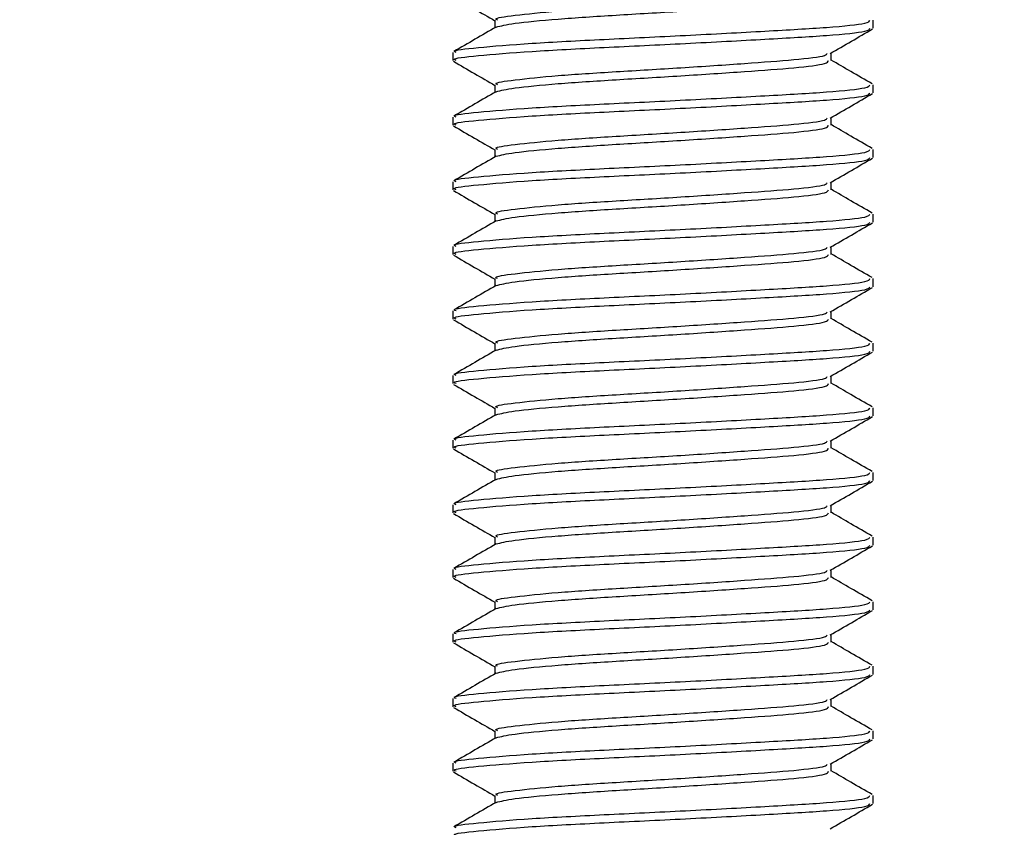
# Model space of a CAD drawing. Units: inches. Extents: x 0.1 to 10.9, y -1.3 to 8.3.
# Drawn here: x 1 to 1.1, y 4.4 to 4.5 of the extents above; entities that cross this region are included whole.
import ezdxf

# ---------------------------------------------------------------- set-up
doc = ezdxf.new("R2010")
doc.units = ezdxf.units.IN
doc.header["$MEASUREMENT"] = 0
doc.header["$PDSIZE"] = -1
doc.layers.add('BEND', color=5, linetype='Continuous')
doc.styles.add('SLDTEXTSTYLE0', font='TXT', dxfattribs={"width": 0.75})
doc.dimstyles.new('SLDDIMSTYLE1', dxfattribs={"dimtxt": 0.09375, "dimasz": 0.1875, "dimexe": 0, "dimexo": 0.0625, "dimgap": 0.023438, "dimtad": 0, "dimtih": 1, "dimtoh": 1, "dimdec": 3, "dimlfac": 20, "dimrnd": 1e-09, "dimzin": 12, "dimdsep": 46, "dimtxsty": 'SLDTEXTSTYLE0', "dimsah": 1, "dimcen": 0.09, "dimadec": 0, "dimazin": 3, "dimtfac": 1, "dimtdec": 3, "dimtofl": 0, "dimtmove": 0, "dimatfit": 3, "dimfxl": 1, "dimfrac": 2, "dimtolj": 1, "dimtzin": 12, "dimarcsym": 0})

# ---------------------------------------------------------------- blocks, each defined once
blk = doc.blocks.new('_D_3')
at = {"layer": 'BEND', "color": 0, "lineweight": -2, "transparency": 16777216}
for p, q in [((0.708866, 4.786971), (0.708866, 5.282622)), ((0.896366, 5.282622), (2.634923, 5.282622)), ((7.421366, 5.282622), (5.37711, 5.282622)), ((7.608866, 4.786971), (7.608866, 5.282622))]:
    blk.add_line(p, q, dxfattribs=at)
at = {"layer": 'BEND', "color": 0, "transparency": 16777216}
for points in [[(0.896366, 5.313872), (0.896366, 5.251372), (0.708866, 5.282622)], [(7.421366, 5.313872), (7.421366, 5.251372), (7.608866, 5.282622)]]:
    blk.add_solid(points, dxfattribs=at)
at = {"layer": 'Defpoints', "color": 0, "transparency": 16777216}
for p in [(7.608866, 5.282622), (0.708866, 4.724471), (7.608866, 4.724471)]:
    blk.add_point(p, dxfattribs=at)
at = {"layer": 'BEND', "color": 0, "transparency": 16777216, "insert": (4.006017, 5.337309), "char_height": 0.09375, "attachment_point": 2, "style": 'SLDTEXTSTYLE0'}
blk.add_mtext('\\A1;AVAILABLE IN 9\' 6", 11\' 6" & 19\' 6" LENGTHS', dxfattribs=at)

msp = doc.modelspace()

# ---------------------------------------------------------------- linework, layer by layer
at = {"color": 7, "linetype": 'Continuous', "lineweight": 25}
for p, q in [((1.03011412, 4.48534612), (1.03011412, 4.48489603)), ((1.05261651, 4.48486295), (1.05261651, 4.48534377)), ((1.02761635, 4.4834207), (1.02761635, 4.48293987)), ((1.05011781, 4.48294222), (1.05011781, 4.48338972)), ((1.03011412, 4.48149998), (1.03011412, 4.48104989)), ((1.05261651, 4.4810168), (1.05261651, 4.48149763)), ((1.02761635, 4.47957432), (1.02761635, 4.47909373)), ((1.05011781, 4.47909608), (1.05011781, 4.47954358)), ((1.03011412, 4.47765383), (1.03011412, 4.47720375)), ((1.05261651, 4.47717066), (1.05261651, 4.47765125)), ((1.02761635, 4.47572818), (1.02761635, 4.47524759)), ((1.05011781, 4.47524994), (1.05011781, 4.47569744)), ((1.03011412, 4.47380769), (1.03011412, 4.47335761)), ((1.05261651, 4.47332452), (1.05261651, 4.47380511)), ((1.02761635, 4.47188204), (1.02761635, 4.47140145)), ((1.05011781, 4.47140379), (1.05011781, 4.4718513)), ((1.03011412, 4.46996155), (1.03011412, 4.46951146)), ((1.05261651, 4.46947838), (1.05261651, 4.46995897)), ((1.02761635, 4.4680359), (1.02761635, 4.46755531)), ((1.05011781, 4.46755765), (1.05011781, 4.46800516)), ((1.03011412, 4.46611541), (1.03011412, 4.46566532)), ((1.05261651, 4.46563223), (1.05261651, 4.46611283)), ((1.02761635, 4.46418975), (1.02761635, 4.46370916)), ((1.05011781, 4.46371151), (1.05011781, 4.46415901)), ((1.03011412, 4.46226903), (1.03011412, 4.46181918)), ((1.05261651, 4.46178609), (1.05261651, 4.46226668)), ((1.02761635, 4.46034361), (1.02761635, 4.45986279)), ((1.05011781, 4.45986537), (1.05011781, 4.46031287)), ((1.03011412, 4.45842289), (1.03011412, 4.45797304)), ((1.05261651, 4.45793971), (1.05261651, 4.45842054)), ((1.02761635, 4.45649747), (1.02761635, 4.45601664)), ((1.05011781, 4.45601923), (1.05011781, 4.45646673)), ((1.03011412, 4.45457675), (1.03011412, 4.4541269)), ((1.05261651, 4.45409357), (1.05261651, 4.4545744)), ((1.02761635, 4.45265133), (1.02761635, 4.4521705)), ((1.05011781, 4.45217308), (1.05011781, 4.45262059)), ((1.03011412, 4.4507306), (1.03011412, 4.45028075)), ((1.05261651, 4.45024743), (1.05261651, 4.45072826)), ((1.02761635, 4.44880519), (1.02761635, 4.44832436)), ((1.05011781, 4.44832694), (1.05011781, 4.44877444)), ((1.03011412, 4.44688446), (1.03011412, 4.44643438)), ((1.05261651, 4.44640129), (1.05261651, 4.44688211)), ((1.02761635, 4.44495904), (1.02761635, 4.44447822)), ((1.05011781, 4.44448056), (1.05011781, 4.4449283)), ((1.03011412, 4.44303832), (1.03011412, 4.44258823)), ((1.05261651, 4.44255515), (1.05261651, 4.44303597)), ((1.02761635, 4.4411129), (1.02761635, 4.44063207)), ((1.05011781, 4.44063442), (1.05011781, 4.44108193)), ((1.03011412, 4.43919218), (1.03011412, 4.43874209)), ((1.05261651, 4.438709), (1.05261651, 4.43918983))]:
    msp.add_line(p, q, dxfattribs=at)
for points, knots in [([(1.03027369, 4.48534401), (1.03022742, 4.48536774), (1.03002335, 4.48547242), (1.03119998, 4.48563337), (1.03367301, 4.48589677), (1.03725873, 4.48612811), (1.04124022, 4.48636037), (1.04506768, 4.48662218), (1.04807071, 4.48683813), (1.04980511, 4.48704779), (1.04986191, 4.48716925), (1.04988033, 4.48720865)], [0, 0, 0, 0, 0.03695784, 0.16302235, 0.29428732, 0.42217878, 0.5500913, 0.68134645, 0.80740532, 0.93753253, 1, 1, 1, 1]), ([(1.02764733, 4.48674425), (1.02806596, 4.48650152), (1.02888818, 4.48602479), (1.02971049, 4.48554722), (1.03011412, 4.4853128)], [0, 0, 0, 0, 0.50914923, 1, 1, 1, 1]), ([(1.03018076, 4.48493405), (1.03046895, 4.48500675), (1.03105777, 4.48515528), (1.03371117, 4.48541526), (1.03724831, 4.48564746), (1.04124429, 4.48587953), (1.04506211, 4.48614123), (1.04808844, 4.48635781), (1.04991369, 4.48658691), (1.04994577, 4.48672783), (1.04995918, 4.48678672)], [0, 0, 0, 0, 0.12662232, 0.25871222, 0.38740741, 0.51612378, 0.64820381, 0.77505534, 0.90599985, 1, 1, 1, 1]), ([(1.03018076, 4.48493452), (1.02976344, 4.48469222), (1.02892846, 4.48420742), (1.02809264, 4.48372321), (1.02767455, 4.48348101)], [0, 0, 0, 0, 0.49979544, 1, 1, 1, 1]), ([(1.02781629, 4.4834207), (1.02775805, 4.48344451), (1.02750223, 4.4835491), (1.02897283, 4.48371035), (1.03206442, 4.48397368), (1.03654459, 4.48420505), (1.04152228, 4.48443728), (1.04629829, 4.48469911), (1.05007915, 4.48491516), (1.05235772, 4.48514439), (1.05239926, 4.48528512), (1.05241658, 4.48534377)], [0, 0, 0, 0, 0.03604886, 0.15836573, 0.28571932, 0.40979963, 0.53390533, 0.66123996, 0.78355334, 0.90980071, 1, 1, 1, 1]), ([(1.02781629, 4.48293987), (1.02775805, 4.48296368), (1.02750223, 4.48306827), (1.02897283, 4.48322952), (1.03206442, 4.48349286), (1.03654459, 4.48372422), (1.04152228, 4.48395649), (1.0462983, 4.48421817), (1.05007914, 4.48443474), (1.05235772, 4.4846635), (1.05239926, 4.48480428), (1.05241658, 4.48486295)], [0, 0, 0, 0, 0.03604886, 0.15836573, 0.28571932, 0.40979964, 0.53390535, 0.66123997, 0.78355364, 0.90980071, 1, 1, 1, 1]), ([(1.05007463, 4.48336438), (1.05049298, 4.48360724), (1.05133005, 4.48409316), (1.05216691, 4.48457843), (1.05258554, 4.48482118)], [0, 0, 0, 0, 0.49977256, 1, 1, 1, 1]), ([(1.03027369, 4.48149786), (1.03022742, 4.4815216), (1.03002335, 4.48162628), (1.03119998, 4.48178723), (1.03367301, 4.48205063), (1.03725873, 4.48228197), (1.04124022, 4.48251423), (1.04506768, 4.48277604), (1.04807071, 4.48299199), (1.04980511, 4.48320165), (1.04986191, 4.48332311), (1.04988033, 4.4833625)], [0, 0, 0, 0, 0.03695784, 0.16302235, 0.29428732, 0.42217878, 0.5500913, 0.68134645, 0.80740532, 0.93753253, 1, 1, 1, 1]), ([(1.02764733, 4.4828981), (1.02806596, 4.48265538), (1.02888818, 4.48217865), (1.02971049, 4.48170107), (1.03011412, 4.48146665)], [0, 0, 0, 0, 0.50914923, 1, 1, 1, 1]), ([(1.03018076, 4.48108791), (1.03046895, 4.48116061), (1.03105777, 4.48130914), (1.03371117, 4.48156912), (1.03724831, 4.48180132), (1.04124429, 4.48203339), (1.04506211, 4.48229509), (1.04808844, 4.48251167), (1.04991369, 4.48274076), (1.04994577, 4.48288169), (1.04995918, 4.48294058)], [0, 0, 0, 0, 0.12662232, 0.25871222, 0.38740741, 0.51612378, 0.64820381, 0.77505534, 0.90599985, 1, 1, 1, 1]), ([(1.05255832, 4.48155794), (1.05214022, 4.48180005), (1.05132628, 4.4822714), (1.05051323, 4.48274341), (1.05011781, 4.48297296)], [0, 0, 0, 0, 0.51366372, 1, 1, 1, 1]), ([(1.02781629, 4.47957432), (1.02775805, 4.47959822), (1.02750223, 4.47970319), (1.02897283, 4.47986411), (1.03206442, 4.48012757), (1.03654459, 4.48035891), (1.04152228, 4.48059114), (1.04629829, 4.48085297), (1.05007915, 4.48106901), (1.05235772, 4.48129825), (1.05239926, 4.48143898), (1.05241658, 4.48149763)], [0, 0, 0, 0, 0.03604915, 0.15836598, 0.28571953, 0.40979981, 0.53390548, 0.66124006, 0.78355341, 0.90980074, 1, 1, 1, 1]), ([(1.03018076, 4.48108838), (1.02976344, 4.48084607), (1.02892846, 4.48036127), (1.02809264, 4.47987707), (1.02767455, 4.47963487)], [0, 0, 0, 0, 0.49979544, 1, 1, 1, 1]), ([(1.02781629, 4.47909373), (1.02775805, 4.47911754), (1.02750223, 4.47922213), (1.02897283, 4.47938338), (1.03206442, 4.47964672), (1.03654459, 4.47987809), (1.04152228, 4.48011031), (1.04629829, 4.48037214), (1.05007915, 4.48058819), (1.05235772, 4.48081742), (1.05239926, 4.48095816), (1.05241658, 4.4810168)], [0, 0, 0, 0, 0.03604886, 0.15836573, 0.28571932, 0.40979963, 0.53390533, 0.66123996, 0.78355334, 0.90980071, 1, 1, 1, 1]), ([(1.05007463, 4.47951824), (1.05049298, 4.47976109), (1.05133005, 4.48024702), (1.05216691, 4.48073229), (1.05258554, 4.48097503)], [0, 0, 0, 0, 0.49977256, 1, 1, 1, 1]), ([(1.03027369, 4.47765172), (1.03022742, 4.47767545), (1.03002335, 4.47778014), (1.03119998, 4.47794109), (1.03367301, 4.47820449), (1.03725873, 4.47843583), (1.04124022, 4.47866808), (1.04506768, 4.4789299), (1.04807071, 4.47914584), (1.04980511, 4.4793555), (1.04986191, 4.47947697), (1.04988033, 4.47951636)], [0, 0, 0, 0, 0.03695784, 0.16302235, 0.29428732, 0.42217878, 0.5500913, 0.68134645, 0.80740532, 0.93753253, 1, 1, 1, 1]), ([(1.02764733, 4.47905196), (1.02806596, 4.47880924), (1.02888818, 4.47833251), (1.02971049, 4.47785493), (1.03011412, 4.47762051)], [0, 0, 0, 0, 0.50914923, 1, 1, 1, 1]), ([(1.03018076, 4.47724176), (1.03046895, 4.47731446), (1.03105777, 4.477463), (1.03371117, 4.47772298), (1.03724831, 4.47795518), (1.04124429, 4.47818721), (1.0450621, 4.47844906), (1.04808846, 4.47866512), (1.04991369, 4.47889469), (1.04994577, 4.47903557), (1.04995918, 4.47909444)], [0, 0, 0, 0, 0.126622314, 0.258712207, 0.387407398, 0.516123768, 0.648203786, 0.775054856, 0.905999849, 1, 1, 1, 1]), ([(1.05255832, 4.4777118), (1.05214022, 4.47795391), (1.05132628, 4.47842526), (1.05051323, 4.47889727), (1.05011781, 4.47912682)], [0, 0, 0, 0, 0.51366372, 1, 1, 1, 1]), ([(1.03018076, 4.47724223), (1.02976344, 4.47699993), (1.02892846, 4.47651513), (1.02809264, 4.47603093), (1.02767455, 4.47578872)], [0, 0, 0, 0, 0.49979544, 1, 1, 1, 1]), ([(1.02781629, 4.47572818), (1.02775805, 4.47575208), (1.02750223, 4.47585704), (1.02897283, 4.47601809), (1.03206443, 4.47628099), (1.03654457, 4.47651298), (1.0415223, 4.47674456), (1.04629828, 4.47700694), (1.05007916, 4.47722281), (1.05235771, 4.47745221), (1.05239926, 4.4775927), (1.05241658, 4.47765125)], [0, 0, 0, 0, 0.03604916, 0.15836603, 0.28571931, 0.40979992, 0.53390533, 0.66124026, 0.78355364, 0.90980101, 1, 1, 1, 1]), ([(1.02781629, 4.47524759), (1.02775805, 4.4752714), (1.02750223, 4.47537598), (1.02897283, 4.47553724), (1.03206442, 4.47580057), (1.03654459, 4.47603194), (1.04152228, 4.47626417), (1.04629829, 4.476526), (1.05007915, 4.47674204), (1.05235772, 4.47697128), (1.05239926, 4.47711201), (1.05241658, 4.47717066)], [0, 0, 0, 0, 0.03604886, 0.15836573, 0.28571932, 0.40979963, 0.53390533, 0.66123996, 0.78355334, 0.90980071, 1, 1, 1, 1]), ([(1.05007463, 4.4756721), (1.05049298, 4.47591495), (1.05133005, 4.47640088), (1.05216691, 4.47688615), (1.05258554, 4.47712889)], [0, 0, 0, 0, 0.49977256, 1, 1, 1, 1]), ([(1.03027369, 4.47380558), (1.03022742, 4.47382931), (1.03002335, 4.47393399), (1.03119997, 4.47409506), (1.03367303, 4.47435791), (1.03725871, 4.4745899), (1.04124024, 4.47482152), (1.04506767, 4.47508383), (1.0480707, 4.47529981), (1.04980511, 4.47550896), (1.04986191, 4.47563072), (1.04988033, 4.47567022)], [0, 0, 0, 0, 0.03695784, 0.16302235, 0.29428682, 0.42217876, 0.5500908, 0.68134645, 0.80740532, 0.93753205, 1, 1, 1, 1]), ([(1.02764733, 4.47520558), (1.02806597, 4.47496295), (1.02888824, 4.47448639), (1.0297105, 4.4740088), (1.03011412, 4.47377437)], [0, 0, 0, 0, 0.509128979, 1, 1, 1, 1]), ([(1.03018076, 4.47339562), (1.03046895, 4.47346832), (1.03105777, 4.47361686), (1.03371117, 4.47387684), (1.03724831, 4.47410904), (1.04124429, 4.47434107), (1.0450621, 4.47460291), (1.04808846, 4.47481897), (1.04991369, 4.47504855), (1.04994577, 4.47518942), (1.04995918, 4.47524829)], [0, 0, 0, 0, 0.126622314, 0.258712207, 0.387407398, 0.516123768, 0.648203786, 0.775054856, 0.905999849, 1, 1, 1, 1]), ([(1.05255832, 4.47386565), (1.05214022, 4.47410777), (1.05132628, 4.47457912), (1.05051323, 4.47505112), (1.05011781, 4.47528068)], [0, 0, 0, 0, 0.51366372, 1, 1, 1, 1]), ([(1.02781629, 4.47188204), (1.02775805, 4.47190593), (1.02750223, 4.4720109), (1.02897283, 4.47217194), (1.03206443, 4.47243485), (1.03654457, 4.47266683), (1.0415223, 4.47289843), (1.04629828, 4.47316077), (1.05007915, 4.47337678), (1.05235772, 4.47360568), (1.05239926, 4.47374645), (1.05241658, 4.47380511)], [0, 0, 0, 0, 0.03604916, 0.15836603, 0.28571931, 0.40979992, 0.53390533, 0.66124026, 0.78355364, 0.90980071, 1, 1, 1, 1]), ([(1.03018076, 4.47339609), (1.02976344, 4.47315379), (1.02892846, 4.47266899), (1.02809264, 4.47218478), (1.02767455, 4.47194258)], [0, 0, 0, 0, 0.49979544, 1, 1, 1, 1]), ([(1.02781629, 4.47140145), (1.02775805, 4.47142525), (1.02750223, 4.47152984), (1.02897283, 4.4716911), (1.03206442, 4.47195443), (1.03654459, 4.4721858), (1.04152228, 4.47241803), (1.04629829, 4.47267985), (1.05007915, 4.4728959), (1.05235772, 4.47312514), (1.05239926, 4.47326587), (1.05241658, 4.47332452)], [0, 0, 0, 0, 0.03604886, 0.15836573, 0.28571932, 0.40979963, 0.53390533, 0.66123996, 0.78355334, 0.90980071, 1, 1, 1, 1]), ([(1.05007463, 4.47182595), (1.05049297, 4.47206882), (1.05132999, 4.47255476), (1.0521669, 4.47303986), (1.05258554, 4.47328251)], [0, 0, 0, 0, 0.49979281, 1, 1, 1, 1]), ([(1.02764733, 4.47135944), (1.02806597, 4.47111681), (1.02888824, 4.47064025), (1.0297105, 4.47016266), (1.03011412, 4.46992823)], [0, 0, 0, 0, 0.509128979, 1, 1, 1, 1]), ([(1.03027369, 4.46995944), (1.03022742, 4.46998317), (1.03002335, 4.47008785), (1.03119997, 4.47024892), (1.03367303, 4.47051177), (1.03725871, 4.47074376), (1.04124024, 4.47097537), (1.04506767, 4.47123769), (1.0480707, 4.47145366), (1.04980511, 4.47166281), (1.04986191, 4.47178458), (1.04988033, 4.47182408)], [0, 0, 0, 0, 0.03695784, 0.16302235, 0.29428682, 0.42217876, 0.5500908, 0.68134645, 0.80740532, 0.93753205, 1, 1, 1, 1]), ([(1.03018076, 4.46954948), (1.03046895, 4.46962218), (1.03105777, 4.46977072), (1.03371117, 4.47003069), (1.03724831, 4.4702629), (1.04124429, 4.47049493), (1.0450621, 4.47075677), (1.04808846, 4.47097283), (1.04991369, 4.47120241), (1.04994577, 4.47134328), (1.04995918, 4.47140215)], [0, 0, 0, 0, 0.126622314, 0.258712207, 0.387407398, 0.516123768, 0.648203786, 0.775054856, 0.905999849, 1, 1, 1, 1]), ([(1.05255832, 4.47001951), (1.05214022, 4.47026163), (1.05132628, 4.47073298), (1.05051323, 4.47120498), (1.05011781, 4.47143454)], [0, 0, 0, 0, 0.51366372, 1, 1, 1, 1]), ([(1.03018076, 4.46954995), (1.02976344, 4.46930765), (1.02892846, 4.46882285), (1.02809264, 4.46833864), (1.02767455, 4.46809644)], [0, 0, 0, 0, 0.49979544, 1, 1, 1, 1]), ([(1.02781629, 4.4680359), (1.02775805, 4.46805979), (1.02750223, 4.46816476), (1.02897283, 4.4683258), (1.03206443, 4.4685887), (1.03654457, 4.46882069), (1.0415223, 4.46905229), (1.04629828, 4.46931463), (1.05007915, 4.46953064), (1.05235772, 4.46975954), (1.05239926, 4.46990031), (1.05241658, 4.46995897)], [0, 0, 0, 0, 0.03604916, 0.15836603, 0.28571931, 0.40979992, 0.53390533, 0.66124026, 0.78355364, 0.90980071, 1, 1, 1, 1]), ([(1.02781629, 4.46755531), (1.02775805, 4.46757911), (1.02750223, 4.4676837), (1.02897283, 4.46784495), (1.03206442, 4.46810829), (1.03654459, 4.46833966), (1.04152228, 4.46857189), (1.04629829, 4.46883371), (1.05007915, 4.46904976), (1.05235772, 4.469279), (1.05239926, 4.46941973), (1.05241658, 4.46947838)], [0, 0, 0, 0, 0.03604886, 0.15836573, 0.28571932, 0.40979963, 0.53390533, 0.66123996, 0.78355334, 0.90980071, 1, 1, 1, 1]), ([(1.05007463, 4.46797981), (1.05049297, 4.46822268), (1.05132999, 4.46870862), (1.0521669, 4.46919372), (1.05258554, 4.46943637)], [0, 0, 0, 0, 0.49979281, 1, 1, 1, 1]), ([(1.03027369, 4.4661133), (1.03022742, 4.46613703), (1.03002335, 4.46624171), (1.03119997, 4.46640278), (1.03367303, 4.46666562), (1.03725871, 4.46689762), (1.04124024, 4.46712923), (1.04506767, 4.46739155), (1.0480707, 4.46760752), (1.04980511, 4.46781667), (1.04986191, 4.46793844), (1.04988033, 4.46797794)], [0, 0, 0, 0, 0.03695784, 0.16302235, 0.29428682, 0.42217876, 0.5500908, 0.68134645, 0.80740532, 0.93753205, 1, 1, 1, 1]), ([(1.02764733, 4.4675133), (1.02806597, 4.46727067), (1.02888824, 4.4667941), (1.0297105, 4.46631652), (1.03011412, 4.46608208)], [0, 0, 0, 0, 0.509128979, 1, 1, 1, 1]), ([(1.03018076, 4.46570334), (1.03046895, 4.46577604), (1.03105777, 4.46592457), (1.03371117, 4.46618455), (1.03724831, 4.46641676), (1.04124429, 4.46664879), (1.0450621, 4.46691063), (1.04808846, 4.46712669), (1.04991369, 4.46735626), (1.04994577, 4.46749714), (1.04995918, 4.46755601)], [0, 0, 0, 0, 0.126622314, 0.258712207, 0.387407398, 0.516123768, 0.648203786, 0.775054856, 0.905999849, 1, 1, 1, 1]), ([(1.05255832, 4.46617337), (1.05214022, 4.46641548), (1.05132628, 4.46688684), (1.05051323, 4.46735884), (1.05011781, 4.46758839)], [0, 0, 0, 0, 0.51366372, 1, 1, 1, 1]), ([(1.02781629, 4.46418975), (1.02775805, 4.46421365), (1.02750223, 4.46431862), (1.02897283, 4.46447966), (1.03206443, 4.46474256), (1.03654457, 4.46497455), (1.0415223, 4.46520614), (1.04629828, 4.46546849), (1.05007915, 4.4656845), (1.05235772, 4.4659134), (1.05239926, 4.46605416), (1.05241658, 4.46611283)], [0, 0, 0, 0, 0.03604916, 0.15836603, 0.28571931, 0.40979992, 0.53390533, 0.66124026, 0.78355364, 0.90980071, 1, 1, 1, 1]), ([(1.03018076, 4.46570381), (1.02976344, 4.46546151), (1.02892846, 4.46497671), (1.02809264, 4.4644925), (1.02767455, 4.4642503)], [0, 0, 0, 0, 0.49979544, 1, 1, 1, 1]), ([(1.02781629, 4.46370916), (1.02775805, 4.46373297), (1.02750223, 4.46383756), (1.02897283, 4.46399881), (1.03206442, 4.46426215), (1.03654459, 4.46449352), (1.04152228, 4.46472574), (1.04629829, 4.46498757), (1.05007915, 4.46520362), (1.05235772, 4.46543286), (1.05239926, 4.46557359), (1.05241658, 4.46563223)], [0, 0, 0, 0, 0.03604886, 0.15836573, 0.28571932, 0.40979963, 0.53390533, 0.66123996, 0.78355334, 0.90980071, 1, 1, 1, 1]), ([(1.05007463, 4.46413367), (1.05049297, 4.46437654), (1.05132999, 4.46486248), (1.0521669, 4.46534758), (1.05258554, 4.46559023)], [0, 0, 0, 0, 0.49979281, 1, 1, 1, 1]), ([(1.03027369, 4.46226715), (1.03022742, 4.46229088), (1.03002335, 4.46239556), (1.03119997, 4.46255663), (1.03367303, 4.46281948), (1.03725871, 4.46305147), (1.04124024, 4.46328309), (1.04506767, 4.4635454), (1.0480707, 4.46376138), (1.04980511, 4.46397053), (1.04986191, 4.4640923), (1.04988033, 4.46413179)], [0, 0, 0, 0, 0.03695784, 0.16302235, 0.29428682, 0.42217876, 0.5500908, 0.68134645, 0.80740532, 0.93753205, 1, 1, 1, 1]), ([(1.03018076, 4.4618572), (1.03046895, 4.46192989), (1.03105777, 4.46207843), (1.03371117, 4.46233841), (1.03724831, 4.46257061), (1.04124429, 4.46280265), (1.0450621, 4.46306449), (1.04808846, 4.46328055), (1.04991369, 4.46351012), (1.04994577, 4.463651), (1.04995918, 4.46370987)], [0, 0, 0, 0, 0.126622314, 0.258712207, 0.387407398, 0.516123768, 0.648203786, 0.775054856, 0.905999849, 1, 1, 1, 1]), ([(1.05255832, 4.46232723), (1.05214022, 4.46256934), (1.05132628, 4.46304069), (1.05051323, 4.4635127), (1.05011781, 4.46374225)], [0, 0, 0, 0, 0.51366372, 1, 1, 1, 1]), ([(1.02764733, 4.46366716), (1.02806597, 4.46342453), (1.02888824, 4.46294796), (1.0297105, 4.46247038), (1.03011412, 4.46223594)], [0, 0, 0, 0, 0.509128979, 1, 1, 1, 1]), ([(1.02781629, 4.46034361), (1.02775805, 4.46036751), (1.02750223, 4.46047248), (1.02897283, 4.46063352), (1.03206443, 4.46089642), (1.03654457, 4.46112841), (1.0415223, 4.46136), (1.04629828, 4.46162234), (1.05007915, 4.46183836), (1.05235772, 4.46206726), (1.05239926, 4.46220802), (1.05241658, 4.46226668)], [0, 0, 0, 0, 0.03604916, 0.15836603, 0.28571931, 0.40979992, 0.53390533, 0.66124026, 0.78355364, 0.90980071, 1, 1, 1, 1]), ([(1.03018076, 4.46185743), (1.02976343, 4.46161522), (1.02892841, 4.46113059), (1.02809263, 4.46064637), (1.02767455, 4.46040416)], [0, 0, 0, 0, 0.49977511, 1, 1, 1, 1]), ([(1.02781629, 4.45986279), (1.02775805, 4.45988668), (1.02750223, 4.45999166), (1.02897283, 4.46015257), (1.03206442, 4.46041603), (1.03654459, 4.46064737), (1.04152228, 4.4608796), (1.04629829, 4.46114143), (1.05007915, 4.46135748), (1.05235772, 4.46158671), (1.05239926, 4.46172745), (1.05241658, 4.46178609)], [0, 0, 0, 0, 0.03604915, 0.15836598, 0.28571953, 0.40979981, 0.53390548, 0.66124006, 0.78355341, 0.90980074, 1, 1, 1, 1]), ([(1.05007463, 4.46028753), (1.05049297, 4.4605304), (1.05132999, 4.46101634), (1.0521669, 4.46150144), (1.05258554, 4.46174409)], [0, 0, 0, 0, 0.49979281, 1, 1, 1, 1]), ([(1.03027369, 4.45842101), (1.03022742, 4.45844474), (1.03002335, 4.45854942), (1.03119997, 4.45871049), (1.03367303, 4.45897334), (1.03725871, 4.45920533), (1.04124024, 4.45943695), (1.04506767, 4.45969926), (1.0480707, 4.45991524), (1.04980511, 4.46012439), (1.04986191, 4.46024616), (1.04988033, 4.46028565)], [0, 0, 0, 0, 0.03695784, 0.16302235, 0.29428682, 0.42217876, 0.5500908, 0.68134645, 0.80740532, 0.93753205, 1, 1, 1, 1]), ([(1.02764733, 4.45982102), (1.02806597, 4.45957838), (1.02888824, 4.45910182), (1.0297105, 4.45862423), (1.03011412, 4.4583898)], [0, 0, 0, 0, 0.509128979, 1, 1, 1, 1]), ([(1.03018076, 4.45801105), (1.03046895, 4.45808375), (1.03105777, 4.45823229), (1.03371117, 4.45849227), (1.03724831, 4.45872447), (1.04124429, 4.4589565), (1.0450621, 4.45921835), (1.04808846, 4.45943441), (1.04991369, 4.45966398), (1.04994577, 4.45980486), (1.04995918, 4.45986372)], [0, 0, 0, 0, 0.126622314, 0.258712207, 0.387407398, 0.516123768, 0.648203786, 0.775054856, 0.905999849, 1, 1, 1, 1]), ([(1.05255832, 4.45848108), (1.05214022, 4.4587232), (1.05132628, 4.45919455), (1.05051323, 4.45966656), (1.05011781, 4.45989611)], [0, 0, 0, 0, 0.51366372, 1, 1, 1, 1]), ([(1.02781629, 4.45649747), (1.02775805, 4.45652136), (1.02750223, 4.45662633), (1.02897283, 4.45678737), (1.03206443, 4.45705028), (1.03654457, 4.45728227), (1.0415223, 4.45751386), (1.04629828, 4.4577762), (1.05007915, 4.45799221), (1.05235772, 4.45822111), (1.05239926, 4.45836188), (1.05241658, 4.45842054)], [0, 0, 0, 0, 0.03604916, 0.15836603, 0.28571931, 0.40979992, 0.53390533, 0.66124026, 0.78355364, 0.90980071, 1, 1, 1, 1]), ([(1.03018076, 4.45801129), (1.02976343, 4.45776908), (1.02892841, 4.45728445), (1.02809263, 4.45680023), (1.02767455, 4.45655801)], [0, 0, 0, 0, 0.49977511, 1, 1, 1, 1]), ([(1.02781629, 4.45601664), (1.02775805, 4.45604054), (1.02750223, 4.45614551), (1.02897283, 4.45630655), (1.03206443, 4.45656945), (1.03654457, 4.45680144), (1.0415223, 4.45703302), (1.04629828, 4.45729541), (1.05007916, 4.45751128), (1.05235771, 4.45774067), (1.05239926, 4.45788117), (1.05241658, 4.45793971)], [0, 0, 0, 0, 0.03604916, 0.15836603, 0.28571931, 0.40979992, 0.53390533, 0.66124026, 0.78355364, 0.90980101, 1, 1, 1, 1]), ([(1.05007463, 4.45644139), (1.05049297, 4.45668425), (1.05132999, 4.45717019), (1.0521669, 4.45765529), (1.05258554, 4.45789794)], [0, 0, 0, 0, 0.49979281, 1, 1, 1, 1]), ([(1.03027369, 4.45457487), (1.03022742, 4.4545986), (1.03002335, 4.45470328), (1.03119997, 4.45486435), (1.03367303, 4.4551272), (1.03725871, 4.45535919), (1.04124024, 4.4555908), (1.04506767, 4.45585312), (1.0480707, 4.4560691), (1.04980511, 4.45627824), (1.04986191, 4.45640001), (1.04988033, 4.45643951)], [0, 0, 0, 0, 0.03695784, 0.16302235, 0.29428682, 0.42217876, 0.5500908, 0.68134645, 0.80740532, 0.93753205, 1, 1, 1, 1]), ([(1.02764733, 4.45597487), (1.02806597, 4.45573224), (1.02888824, 4.45525568), (1.0297105, 4.45477809), (1.03011412, 4.45454366)], [0, 0, 0, 0, 0.509128979, 1, 1, 1, 1]), ([(1.03018076, 4.45416491), (1.03046895, 4.45423764), (1.03105776, 4.45438625), (1.03371119, 4.45464569), (1.03724829, 4.45487854), (1.04124431, 4.45510993), (1.04506209, 4.45537228), (1.04808845, 4.45558834), (1.04991369, 4.45581746), (1.04994577, 4.4559586), (1.04995918, 4.45601758)], [0, 0, 0, 0, 0.126622314, 0.258711711, 0.387407373, 0.516123272, 0.648203786, 0.775054856, 0.905999361, 1, 1, 1, 1]), ([(1.05255832, 4.45463494), (1.05214022, 4.45487706), (1.05132628, 4.45534841), (1.05051323, 4.45582041), (1.05011781, 4.45604997)], [0, 0, 0, 0, 0.51366372, 1, 1, 1, 1]), ([(1.02781629, 4.45265133), (1.02775805, 4.45267513), (1.02750223, 4.4527797), (1.02897282, 4.45294143), (1.03206443, 4.45320408), (1.03654457, 4.45343614), (1.0415223, 4.45366771), (1.04629828, 4.45393006), (1.05007915, 4.45414607), (1.05235772, 4.45437497), (1.05239926, 4.45451574), (1.05241658, 4.4545744)], [0, 0, 0, 0, 0.03604886, 0.15836601, 0.2857193, 0.40979991, 0.53390532, 0.66124025, 0.78355364, 0.90980071, 1, 1, 1, 1]), ([(1.03018076, 4.45416515), (1.02976343, 4.45392294), (1.02892841, 4.4534383), (1.02809263, 4.45295409), (1.02767455, 4.45271187)], [0, 0, 0, 0, 0.49977511, 1, 1, 1, 1]), ([(1.02781629, 4.4521705), (1.02775805, 4.4521944), (1.02750223, 4.45229936), (1.02897283, 4.45246041), (1.03206443, 4.45272331), (1.03654457, 4.4529553), (1.0415223, 4.45318689), (1.04629828, 4.45344923), (1.05007915, 4.45366524), (1.05235772, 4.45389415), (1.05239926, 4.45403491), (1.05241658, 4.45409357)], [0, 0, 0, 0, 0.03604916, 0.15836603, 0.28571931, 0.40979992, 0.53390533, 0.66124026, 0.78355364, 0.90980071, 1, 1, 1, 1]), ([(1.05007463, 4.45259524), (1.05049297, 4.45283811), (1.05132999, 4.45332405), (1.0521669, 4.45380915), (1.05258554, 4.4540518)], [0, 0, 0, 0, 0.49979281, 1, 1, 1, 1]), ([(1.03027369, 4.45072873), (1.03022742, 4.45075237), (1.03002335, 4.45085664), (1.03119997, 4.4510184), (1.03367303, 4.451281), (1.03725871, 4.45151306), (1.04124024, 4.45174466), (1.04506767, 4.45200698), (1.0480707, 4.45222295), (1.04980511, 4.4524321), (1.04986191, 4.45255387), (1.04988033, 4.45259337)], [0, 0, 0, 0, 0.03695736, 0.16302232, 0.2942868, 0.42217874, 0.55009079, 0.68134644, 0.80740531, 0.93753205, 1, 1, 1, 1]), ([(1.02764733, 4.45212873), (1.02806597, 4.4518861), (1.02888824, 4.45140954), (1.0297105, 4.45093195), (1.03011412, 4.45069752)], [0, 0, 0, 0, 0.509128979, 1, 1, 1, 1]), ([(1.03018076, 4.45031853), (1.03046895, 4.45039137), (1.03105776, 4.45054017), (1.03371119, 4.45079953), (1.03724829, 4.4510324), (1.04124431, 4.45126379), (1.04506209, 4.45152614), (1.04808845, 4.4517422), (1.04991369, 4.45197132), (1.04994577, 4.45211246), (1.04995918, 4.45217144)], [0, 0, 0, 0, 0.12662271, 0.25871205, 0.38740765, 0.51612349, 0.64820395, 0.77505496, 0.9059994, 1, 1, 1, 1]), ([(1.05255832, 4.4507888), (1.05214022, 4.45103092), (1.05132628, 4.45150227), (1.05051323, 4.45197427), (1.05011781, 4.45220382)], [0, 0, 0, 0, 0.51366372, 1, 1, 1, 1]), ([(1.03018076, 4.450319), (1.02976344, 4.4500767), (1.02892846, 4.4495919), (1.02809264, 4.4491077), (1.02767455, 4.44886549)], [0, 0, 0, 0, 0.49979544, 1, 1, 1, 1]), ([(1.02781629, 4.44880519), (1.02775805, 4.44882899), (1.02750223, 4.44893355), (1.02897282, 4.44909529), (1.03206443, 4.44935794), (1.03654457, 4.44958999), (1.0415223, 4.44982157), (1.04629828, 4.45008392), (1.05007915, 4.45029993), (1.05235772, 4.45052883), (1.05239926, 4.4506696), (1.05241658, 4.45072826)], [0, 0, 0, 0, 0.03604886, 0.15836601, 0.2857193, 0.40979991, 0.53390532, 0.66124025, 0.78355364, 0.90980071, 1, 1, 1, 1]), ([(1.02781629, 4.44832436), (1.02775805, 4.44834825), (1.02750223, 4.44845322), (1.02897283, 4.44861426), (1.03206443, 4.44887717), (1.03654457, 4.44910915), (1.0415223, 4.44934075), (1.04629828, 4.44960309), (1.05007915, 4.4498191), (1.05235772, 4.450048), (1.05239926, 4.45018877), (1.05241658, 4.45024743)], [0, 0, 0, 0, 0.03604916, 0.15836603, 0.28571931, 0.40979992, 0.53390533, 0.66124026, 0.78355364, 0.90980071, 1, 1, 1, 1]), ([(1.05007463, 4.4487491), (1.05049298, 4.44899186), (1.05133011, 4.44947763), (1.05216692, 4.4499629), (1.05258554, 4.45020566)], [0, 0, 0, 0, 0.49975226, 1, 1, 1, 1]), ([(1.03027369, 4.44688258), (1.03022742, 4.44690622), (1.03002335, 4.4470105), (1.03119997, 4.44717226), (1.03367303, 4.44743486), (1.03725871, 4.44766692), (1.04124024, 4.44789852), (1.04506767, 4.44816084), (1.0480707, 4.44837681), (1.04980511, 4.44858596), (1.04986191, 4.44870773), (1.04988033, 4.44874722)], [0, 0, 0, 0, 0.03695736, 0.16302232, 0.2942868, 0.42217874, 0.55009079, 0.68134644, 0.80740531, 0.93753205, 1, 1, 1, 1]), ([(1.02764733, 4.44828259), (1.02806595, 4.44803985), (1.02888812, 4.44756311), (1.02971048, 4.4470857), (1.03011412, 4.44685137)], [0, 0, 0, 0, 0.50917026, 1, 1, 1, 1]), ([(1.03018076, 4.44647239), (1.03046895, 4.44654522), (1.03105776, 4.44669403), (1.03371119, 4.44695339), (1.03724829, 4.44718626), (1.04124431, 4.44741765), (1.04506209, 4.44768), (1.04808845, 4.44789606), (1.04991369, 4.44812518), (1.04994577, 4.44826632), (1.04995918, 4.4483253)], [0, 0, 0, 0, 0.12662271, 0.25871205, 0.38740765, 0.51612349, 0.64820395, 0.77505496, 0.9059994, 1, 1, 1, 1]), ([(1.05255832, 4.44694242), (1.05214023, 4.44718463), (1.05132634, 4.44765615), (1.05051323, 4.44812814), (1.05011781, 4.44835768)], [0, 0, 0, 0, 0.513683995, 1, 1, 1, 1]), ([(1.02781629, 4.44495904), (1.02775805, 4.44498285), (1.02750223, 4.44508741), (1.02897282, 4.44524914), (1.03206443, 4.44551181), (1.03654457, 4.44574382), (1.04152229, 4.44597554), (1.04629829, 4.44623737), (1.05007914, 4.4464539), (1.05235772, 4.44668267), (1.05239926, 4.44682345), (1.05241658, 4.44688211)], [0, 0, 0, 0, 0.03604886, 0.15836601, 0.2857193, 0.40979992, 0.53390533, 0.66123996, 0.78355363, 0.90980071, 1, 1, 1, 1]), ([(1.03018076, 4.44647286), (1.02976344, 4.44623056), (1.02892846, 4.44574576), (1.02809264, 4.44526155), (1.02767455, 4.44501935)], [0, 0, 0, 0, 0.49979544, 1, 1, 1, 1]), ([(1.02781629, 4.44447822), (1.02775805, 4.44450211), (1.02750223, 4.44460708), (1.02897283, 4.44476812), (1.03206443, 4.44503102), (1.03654457, 4.44526301), (1.0415223, 4.44549461), (1.04629828, 4.44575695), (1.05007915, 4.44597296), (1.05235772, 4.44620186), (1.05239926, 4.44634263), (1.05241658, 4.44640129)], [0, 0, 0, 0, 0.03604916, 0.15836603, 0.28571931, 0.40979992, 0.53390533, 0.66124026, 0.78355364, 0.90980071, 1, 1, 1, 1]), ([(1.05007463, 4.44490296), (1.05049298, 4.44514572), (1.05133011, 4.44563148), (1.05216692, 4.44611676), (1.05258554, 4.44635952)], [0, 0, 0, 0, 0.49975226, 1, 1, 1, 1]), ([(1.02764733, 4.44443645), (1.02806596, 4.44419372), (1.02888818, 4.44371699), (1.02971049, 4.44323942), (1.03011412, 4.443005)], [0, 0, 0, 0, 0.50914923, 1, 1, 1, 1]), ([(1.03027369, 4.44303644), (1.03022742, 4.44306008), (1.03002335, 4.44316436), (1.03119997, 4.44332612), (1.03367303, 4.44358873), (1.03725871, 4.44382075), (1.04124023, 4.44405248), (1.04506769, 4.44431429), (1.0480707, 4.44453078), (1.04980511, 4.44473981), (1.04986191, 4.44486158), (1.04988033, 4.44490108)], [0, 0, 0, 0, 0.03695736, 0.16302233, 0.29428681, 0.42217876, 0.55009081, 0.68134598, 0.8074053, 0.93753205, 1, 1, 1, 1]), ([(1.03018076, 4.44262625), (1.03046895, 4.44269908), (1.03105776, 4.44284789), (1.03371119, 4.44310725), (1.03724829, 4.44334012), (1.04124431, 4.44357151), (1.04506209, 4.44383386), (1.04808845, 4.44404992), (1.04991369, 4.44427904), (1.04994577, 4.44442018), (1.04995918, 4.44447916)], [0, 0, 0, 0, 0.12662271, 0.25871205, 0.38740765, 0.51612349, 0.64820395, 0.77505496, 0.9059994, 1, 1, 1, 1]), ([(1.05255832, 4.44309628), (1.05214023, 4.44333849), (1.05132634, 4.44381), (1.05051323, 4.444282), (1.05011781, 4.44451154)], [0, 0, 0, 0, 0.513683995, 1, 1, 1, 1]), ([(1.03018076, 4.44262672), (1.02976344, 4.44238442), (1.02892846, 4.44189962), (1.02809264, 4.44141541), (1.02767455, 4.44117321)], [0, 0, 0, 0, 0.49979544, 1, 1, 1, 1]), ([(1.02781629, 4.4411129), (1.02775805, 4.4411367), (1.02750223, 4.44124127), (1.02897282, 4.441403), (1.03206443, 4.44166566), (1.03654457, 4.44189768), (1.04152229, 4.44212939), (1.04629829, 4.44239123), (1.05007914, 4.44260776), (1.05235772, 4.44283653), (1.05239926, 4.44297731), (1.05241658, 4.44303597)], [0, 0, 0, 0, 0.03604886, 0.15836601, 0.2857193, 0.40979992, 0.53390533, 0.66123996, 0.78355363, 0.90980071, 1, 1, 1, 1]), ([(1.02781629, 4.44063207), (1.02775805, 4.44065597), (1.02750223, 4.44076094), (1.02897283, 4.44092198), (1.03206443, 4.44118488), (1.03654457, 4.44141687), (1.0415223, 4.44164846), (1.04629828, 4.44191081), (1.05007915, 4.44212682), (1.05235772, 4.44235572), (1.05239926, 4.44249648), (1.05241658, 4.44255515)], [0, 0, 0, 0, 0.03604916, 0.15836603, 0.28571931, 0.40979992, 0.53390533, 0.66124026, 0.78355364, 0.90980071, 1, 1, 1, 1]), ([(1.05007463, 4.44105682), (1.05049298, 4.44129958), (1.05133011, 4.44178534), (1.05216692, 4.44227062), (1.05258554, 4.44251338)], [0, 0, 0, 0, 0.49975226, 1, 1, 1, 1]), ([(1.03027369, 4.4391903), (1.03022742, 4.43921394), (1.03002335, 4.43931821), (1.03119997, 4.43947998), (1.03367303, 4.43974258), (1.03725871, 4.43997461), (1.04124023, 4.44020634), (1.04506769, 4.44046815), (1.0480707, 4.44068464), (1.04980511, 4.44089366), (1.04986191, 4.44101544), (1.04988033, 4.44105494)], [0, 0, 0, 0, 0.03695736, 0.16302233, 0.29428681, 0.42217876, 0.55009081, 0.68134598, 0.8074053, 0.93753205, 1, 1, 1, 1]), ([(1.02764733, 4.4405903), (1.02806596, 4.44034758), (1.02888818, 4.43987085), (1.02971049, 4.43939327), (1.03011412, 4.43915885)], [0, 0, 0, 0, 0.50914923, 1, 1, 1, 1]), ([(1.03018076, 4.43878011), (1.03046895, 4.43885294), (1.03105776, 4.43900175), (1.03371119, 4.43926111), (1.03724829, 4.43949398), (1.04124431, 4.43972536), (1.04506209, 4.43998772), (1.04808845, 4.44020377), (1.04991369, 4.4404329), (1.04994577, 4.44057403), (1.04995918, 4.44063301)], [0, 0, 0, 0, 0.12662271, 0.25871205, 0.38740765, 0.51612349, 0.64820395, 0.77505496, 0.9059994, 1, 1, 1, 1]), ([(1.05255832, 4.43925014), (1.05214023, 4.43949235), (1.05132634, 4.43996386), (1.05051323, 4.44043586), (1.05011781, 4.4406654)], [0, 0, 0, 0, 0.513683995, 1, 1, 1, 1]), ([(1.02781629, 4.43726676), (1.02775805, 4.43729056), (1.02750223, 4.43739513), (1.02897282, 4.43755686), (1.03206443, 4.43781952), (1.03654457, 4.43805154), (1.04152229, 4.43828325), (1.04629829, 4.43854508), (1.05007914, 4.43876161), (1.05235772, 4.43899038), (1.05239926, 4.43913116), (1.05241658, 4.43918983)], [0, 0, 0, 0, 0.03604886, 0.15836601, 0.2857193, 0.40979992, 0.53390533, 0.66123996, 0.78355363, 0.90980071, 1, 1, 1, 1]), ([(1.03018076, 4.43878058), (1.02976344, 4.43853828), (1.02892846, 4.43805348), (1.02809264, 4.43756927), (1.02767455, 4.43732707)], [0, 0, 0, 0, 0.49979544, 1, 1, 1, 1]), ([(1.02781629, 4.43678593), (1.02775805, 4.43680983), (1.02750223, 4.4369148), (1.02897283, 4.43707584), (1.03206443, 4.43733874), (1.03654457, 4.43757073), (1.0415223, 4.43780232), (1.04629828, 4.43806466), (1.05007915, 4.43828068), (1.05235772, 4.43850958), (1.05239926, 4.43865034), (1.05241658, 4.438709)], [0, 0, 0, 0, 0.03604916, 0.15836603, 0.28571931, 0.40979992, 0.53390533, 0.66124026, 0.78355364, 0.90980071, 1, 1, 1, 1]), ([(1.05007463, 4.43721067), (1.05049298, 4.43745344), (1.05133011, 4.4379392), (1.05216692, 4.43842448), (1.05258554, 4.43866723)], [0, 0, 0, 0, 0.49975226, 1, 1, 1, 1])]:
    msp.add_open_spline(points, degree=3, knots=knots, dxfattribs=at)

# ---------------------------------------------------------------- dimensions: what is measured, and where the dimension line sits
at = {"layer": 'BEND', "color": 7}
dim = msp.add_linear_dim(base=(7.60886623, 5.28262185), p1=(0.70886623, 4.72447059), p2=(7.60886623, 4.72447059), text='AVAILABLE IN 9\' 6", 11\' 6" & 19\' 6" LENGTHS', dimstyle='SLDDIMSTYLE1', dxfattribs=at)
dim.commit()
dim.dimension.update_dxf_attribs({"geometry": '_D_3', "text_midpoint": (4.00601671, 5.28262185), "dimtype": 160})

doc.saveas('drawing.dxf')
